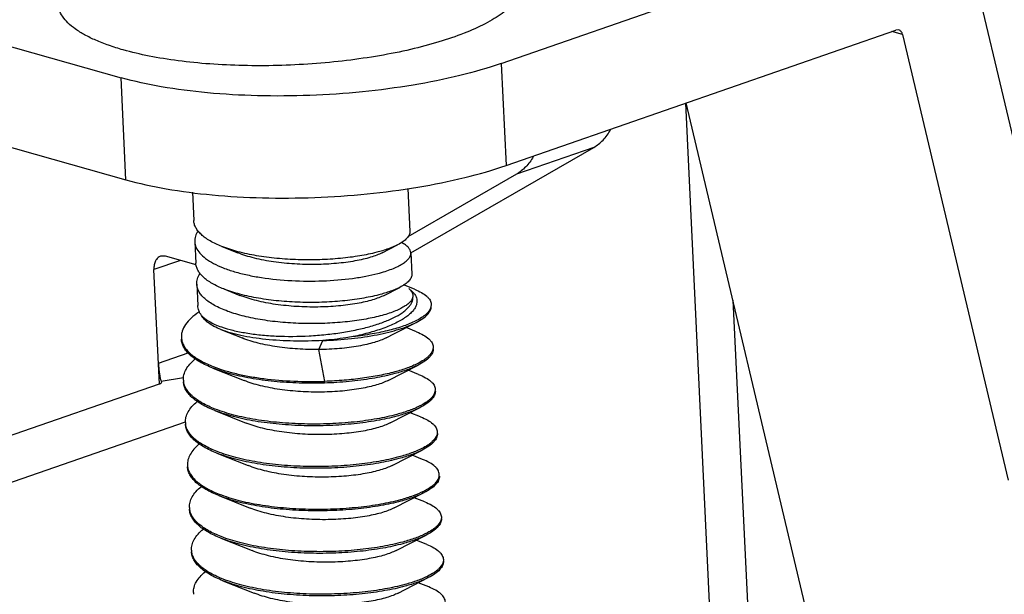
# Model space of a CAD drawing. Units: millimetres. Extents: x 11 to 673, y 29 to 395.
# Drawn here: x 405 to 414, y 208 to 213 of the extents above; entities that cross this region are included whole.
import ezdxf

# ---------------------------------------------------------------- set-up
doc = ezdxf.new("R2010")
doc.units = ezdxf.units.MM
doc.header["$MEASUREMENT"] = 0
doc.layers.get('0').update_dxf_attribs({"lineweight": 30})

msp = doc.modelspace()

# ---------------------------------------------------------------- linework, layer by layer
for p, q in [((409.6165, 212.367), (413.0936, 213.5747)), ((402.7431, 213.2245), (406.2263, 212.2396)), ((413.8577, 213.0631), (414.7987, 209.0891)), ((409.6598, 211.4567), (413.1369, 212.6644)), ((413.1957, 212.625), (413.1009, 212.6518)), ((413.1623, 212.6655), (413.1369, 212.6644)), ((413.1957, 212.625), (414.1367, 208.651)), ((409.6165, 212.367), (409.6598, 211.4567)), ((402.7864, 212.3142), (406.2696, 211.3293)), ((406.2696, 211.3293), (406.2263, 212.2396)), ((411.26, 212.0125), (411.7921, 200.8273)), ((412.7409, 205.7897), (411.2668, 212.0148)), ((408.8104, 210.6773), (410.4415, 211.6178)), ((410.4415, 211.6178), (409.7521, 211.3783)), ((409.7521, 211.3783), (408.7825, 210.8193)), ((406.8622, 211.2179), (406.8742, 210.9653)), ((408.7827, 211.2514), (408.801, 210.8669)), ((406.8832, 210.7764), (406.8922, 210.586)), ((407.1239, 210.7344), (407.2684, 210.6769)), ((408.5537, 210.6775), (408.6928, 210.7489)), ((408.81, 210.6779), (408.8191, 210.4876)), ((406.7569, 210.6106), (406.5193, 210.5281)), ((406.6232, 210.6484), (406.578, 210.6478)), ((406.895, 210.5715), (406.6232, 210.6484)), ((406.5679, 209.5064), (406.5193, 210.5281)), ((406.9012, 210.397), (406.9103, 210.2067)), ((407.1419, 210.3551), (407.2864, 210.2976)), ((408.5718, 210.2982), (408.7109, 210.3696)), ((408.8435, 210.3525), (408.7454, 210.3914)), ((408.7937, 210.3582), (408.8254, 210.3309)), ((411.6831, 210.2567), (412.1311, 200.8401)), ((408.9921, 210.2186), (408.9893, 210.1943)), ((408.6654, 209.9577), (408.8576, 210.0561)), ((407.1166, 209.993), (407.3045, 209.9182)), ((408.8616, 209.9731), (408.768, 210.0103)), ((406.7636, 209.9225), (406.7684, 209.8909)), ((407.9885, 209.8149), (408.0263, 209.8954)), ((408.5898, 209.9189), (408.6654, 209.9577)), ((408.0436, 209.5312), (407.9885, 209.8149)), ((409.0101, 209.8393), (409.0078, 209.8165)), ((406.559, 209.6936), (406.8237, 209.7855)), ((407.0441, 209.6496), (407.3225, 209.5389)), ((408.6079, 209.5396), (408.8757, 209.6768)), ((408.8796, 209.5938), (408.786, 209.631)), ((406.5837, 209.5338), (406.7829, 209.5655)), ((406.5887, 209.5257), (406.5837, 209.5338)), ((406.5643, 209.5062), (404.5288, 208.7992)), ((409.0281, 209.46), (409.0258, 209.4372)), ((407.0621, 209.2703), (407.3405, 209.1596)), ((408.6259, 209.1603), (408.8937, 209.2975)), ((408.8977, 209.2145), (408.804, 209.2517)), ((406.7985, 209.1675), (405.1955, 208.6108)), ((409.0462, 209.0807), (409.0439, 209.0579)), ((408.6439, 208.781), (408.9118, 208.9182)), ((407.0802, 208.891), (407.3586, 208.7803)), ((408.9157, 208.8352), (408.8221, 208.8723)), ((407.0982, 208.5117), (407.3766, 208.401)), ((408.662, 208.4017), (408.9298, 208.5389)), ((408.9338, 208.4559), (408.8401, 208.493)), ((409.0823, 208.3221), (409.08, 208.2992)), ((407.1163, 208.1324), (407.3947, 208.0217)), ((408.68, 208.0224), (408.9479, 208.1596)), ((408.9518, 208.0766), (408.8582, 208.1137)), ((409.1003, 207.9428), (409.098, 207.9199)), ((408.6981, 207.6431), (408.9659, 207.7803)), ((407.1343, 207.7531), (407.4127, 207.6424)), ((408.9699, 207.6973), (408.8762, 207.7344))]:
    msp.add_line(p, q)
for centre, radius, start, end in [((407.3335, 209.5395), 0.7361, 123.74675, 124.166), ((406.9343, 209.5505), 0.1528, 182.73421, 188.32776), ((406.9523, 209.1712), 0.1528, 182.73421, 188.32776), ((406.9703, 208.7919), 0.1528, 182.70499, 188.3332), ((408.9871, 208.6978), 0.0773, 352.10921, 2.65024), ((408.6477, 209.1048), 0.6185, 296.73309, 298.67005), ((406.9884, 208.4126), 0.1528, 182.73421, 188.32776), ((407.0064, 208.0333), 0.1528, 182.73421, 188.32776), ((407.0245, 207.654), 0.1528, 182.73421, 188.32776)]:
    msp.add_arc(centre, radius, start, end)
for points, knots in [([(409.8158, 213.1053), (409.8166, 213.089), (409.8141, 213.0552), (409.7984, 213.0051), (409.7711, 212.9553), (409.7326, 212.9062), (409.6831, 212.8579), (409.623, 212.8104), (409.5525, 212.7641), (409.4407, 212.7017), (409.2769, 212.6293), (409.054, 212.5535), (408.8022, 212.4873), (408.527, 212.4324), (408.2344, 212.39), (407.9308, 212.3609), (407.623, 212.3459), (407.3177, 212.3453), (407.0218, 212.3591), (406.7416, 212.3869), (406.4834, 212.4282), (406.3207, 212.4661), (406.2444, 212.4877)], [0, 0, 0, 0, 0.012807, 0.026238, 0.040826, 0.056968, 0.074926, 0.094859, 0.116844, 0.1409, 0.19506, 0.256776, 0.325081, 0.398758, 0.476405, 0.556498, 0.637443, 0.717617, 0.795422, 0.869328, 0.937934, 1, 1, 1, 1]), ([(406.2444, 212.4877), (406.201, 212.5), (406.1185, 212.5257), (406.0035, 212.5702), (405.9037, 212.6185), (405.8198, 212.6704), (405.7526, 212.7253), (405.7025, 212.7832), (405.6703, 212.8441), (405.6615, 212.887), (405.6605, 212.9077)], [0, 0, 0, 0, 0.178656, 0.341384, 0.487467, 0.616933, 0.730487, 0.8298, 0.918013, 1, 1, 1, 1]), ([(413.1957, 212.625), (413.1935, 212.6345), (413.1862, 212.6519), (413.1704, 212.6632), (413.1623, 212.6655)], [0, 0, 0, 0, 0.537217, 1, 1, 1, 1]), ([(409.6165, 212.367), (409.4957, 212.3251), (409.2355, 212.2506), (408.8213, 212.1673), (408.374, 212.1086), (407.9106, 212.077), (407.4488, 212.0737), (407.0061, 212.0987), (406.5992, 212.151), (406.3441, 212.2063), (406.2263, 212.2396)], [0, 0, 0, 0, 0.111785, 0.236128, 0.368957, 0.505748, 0.64177, 0.772334, 0.893032, 1, 1, 1, 1]), ([(410.4415, 211.6178), (410.472, 211.6354), (410.5297, 211.6817), (410.5729, 211.7415), (410.5915, 211.7743)], [0, 0, 0, 0, 0.482343, 1, 1, 1, 1]), ([(409.9021, 211.5349), (409.8835, 211.5021), (409.8403, 211.4423), (409.7825, 211.3959), (409.7521, 211.3783)], [0, 0, 0, 0, 0.517657, 1, 1, 1, 1]), ([(406.2696, 211.3293), (406.3874, 211.296), (406.6425, 211.2406), (407.0494, 211.1884), (407.4921, 211.1634), (407.954, 211.1667), (408.4173, 211.1983), (408.8646, 211.2569), (409.2788, 211.3402), (409.539, 211.4147), (409.6598, 211.4567)], [0, 0, 0, 0, 0.106968, 0.227666, 0.35823, 0.494252, 0.631043, 0.763873, 0.888215, 1, 1, 1, 1]), ([(407.1239, 210.7344), (407.0881, 210.7486), (407.0376, 210.7719), (406.9781, 210.8099), (406.9423, 210.8386), (406.9135, 210.8686), (406.8922, 210.8998), (406.8785, 210.9321), (406.8747, 210.9544), (406.8742, 210.9653)], [0, 0, 0, 0, 0.323364, 0.464618, 0.592395, 0.707612, 0.811973, 0.908196, 1, 1, 1, 1]), ([(406.9128, 210.8738), (406.9029, 210.8587), (406.8909, 210.8347), (406.8835, 210.801), (406.8828, 210.7845), (406.8832, 210.7764)], [0, 0, 0, 0, 0.523197, 0.764774, 1, 1, 1, 1]), ([(408.801, 210.8668), (408.8013, 210.8619), (408.8005, 210.8516), (408.7955, 210.8363), (408.7869, 210.8212), (408.7698, 210.7999), (408.7386, 210.7743), (408.7094, 210.7574), (408.6928, 210.7489)], [0, 0, 0, 0, 0.088855, 0.182413, 0.284642, 0.39852, 0.668141, 1, 1, 1, 1]), ([(406.8832, 210.7764), (406.8836, 210.7676), (406.8862, 210.7497), (406.8986, 210.7139), (406.9286, 210.6699), (406.9822, 210.6228), (407.053, 210.5797), (407.14, 210.5409), (407.2415, 210.507), (407.3555, 210.4784), (407.5248, 210.4474), (407.7497, 210.4254), (408.0213, 210.4236), (408.242, 210.4415), (408.4049, 210.4675), (408.48, 210.484), (408.5154, 210.4932)], [0, 0, 0, 0, 0.01502, 0.030518, 0.064474, 0.104382, 0.15134, 0.205537, 0.26659, 0.33373, 0.405915, 0.560294, 0.71859, 0.868892, 0.937501, 1, 1, 1, 1]), ([(408.81, 210.6779), (408.8096, 210.6862), (408.8049, 210.7039), (408.7877, 210.7278), (408.7612, 210.75), (408.7396, 210.7626), (408.7275, 210.7688)], [0, 0, 0, 0, 0.194955, 0.416171, 0.681469, 1, 1, 1, 1]), ([(408.5064, 210.6821), (408.4565, 210.6692), (408.3493, 210.6472), (408.1792, 210.6254), (407.9956, 210.614), (407.8056, 210.6138), (407.6169, 210.6255), (407.4368, 210.649), (407.2724, 210.6837), (407.1705, 210.7159), (407.1239, 210.7344)], [0, 0, 0, 0, 0.110333, 0.234106, 0.366967, 0.504116, 0.640613, 0.771623, 0.892679, 1, 1, 1, 1]), ([(408.5537, 210.6775), (408.5386, 210.6697), (408.5046, 210.655), (408.4482, 210.636), (408.3831, 210.619), (408.2821, 210.5984), (408.1412, 210.5804), (407.961, 210.5713), (407.7738, 210.5757), (407.5904, 210.5939), (407.4454, 210.6212), (407.3398, 210.6507), (407.2913, 210.6677), (407.2684, 210.6769)], [0, 0, 0, 0, 0.039061, 0.084566, 0.13611, 0.193121, 0.32068, 0.460784, 0.606102, 0.749059, 0.882421, 0.943517, 1, 1, 1, 1]), ([(408.6928, 210.7489), (408.6661, 210.7352), (408.6047, 210.71), (408.5413, 210.6911), (408.5064, 210.6821)], [0, 0, 0, 0, 0.455171, 1, 1, 1, 1]), ([(408.5154, 210.4932), (408.5379, 210.499), (408.5805, 210.5111), (408.64, 210.5318), (408.6913, 210.5539), (408.734, 210.577), (408.7677, 210.6011), (408.7922, 210.6258), (408.8073, 210.6514), (408.8104, 210.6695), (408.81, 210.6779)], [0, 0, 0, 0, 0.190565, 0.36285, 0.515457, 0.647839, 0.76014, 0.853626, 0.931481, 1, 1, 1, 1]), ([(406.578, 210.6478), (406.5685, 210.6445), (406.5501, 210.6329), (406.5308, 210.6047), (406.52, 210.5685), (406.5186, 210.5419), (406.5193, 210.5281)], [0, 0, 0, 0, 0.211628, 0.44364, 0.707103, 1, 1, 1, 1]), ([(407.1419, 210.3551), (407.1062, 210.3693), (407.0557, 210.3926), (406.9961, 210.4306), (406.9603, 210.4592), (406.9316, 210.4892), (406.9103, 210.5204), (406.8966, 210.5527), (406.8928, 210.575), (406.8922, 210.5859)], [0, 0, 0, 0, 0.323354, 0.464611, 0.592394, 0.707616, 0.81198, 0.908202, 1, 1, 1, 1]), ([(406.9012, 210.397), (406.9004, 210.4132), (406.9052, 210.4477), (406.9205, 210.4786), (406.9302, 210.4935)], [0, 0, 0, 0, 0.476344, 1, 1, 1, 1]), ([(408.8191, 210.4875), (408.8193, 210.4826), (408.8185, 210.4723), (408.8136, 210.457), (408.805, 210.4418), (408.7878, 210.4206), (408.7566, 210.395), (408.7274, 210.3781), (408.7109, 210.3696)], [0, 0, 0, 0, 0.088858, 0.182415, 0.284652, 0.398521, 0.668136, 1, 1, 1, 1]), ([(408.8281, 210.2986), (408.8285, 210.2906), (408.8257, 210.2733), (408.8118, 210.2487), (408.7892, 210.2248), (408.758, 210.2016), (408.7185, 210.1791), (408.6709, 210.1576), (408.6157, 210.1374), (408.5289, 210.1112), (408.4051, 210.084), (408.2417, 210.0609), (408.064, 210.0474), (407.8787, 210.0446), (407.6928, 210.0531), (407.5134, 210.073), (407.3471, 210.1039), (407.2206, 210.1393), (407.1314, 210.1733), (407.0738, 210.2001), (407.0237, 210.2289), (406.9815, 210.2595), (406.9477, 210.2917), (406.9224, 210.3255), (406.9063, 210.3607), (406.9018, 210.3851), (406.9012, 210.397)], [0, 0, 0, 0, 0.011335, 0.024108, 0.039309, 0.057472, 0.078817, 0.103388, 0.131108, 0.161828, 0.231364, 0.309855, 0.394666, 0.482875, 0.571429, 0.657298, 0.737635, 0.809954, 0.842498, 0.872389, 0.899542, 0.923963, 0.945791, 0.965339, 0.983148, 1, 1, 1, 1]), ([(408.5245, 210.3028), (408.4746, 210.2899), (408.3673, 210.2679), (408.1972, 210.2461), (408.0136, 210.2347), (407.8237, 210.2345), (407.6349, 210.2462), (407.4548, 210.2696), (407.2905, 210.3044), (407.1885, 210.3366), (407.1419, 210.3551)], [0, 0, 0, 0, 0.110335, 0.234108, 0.366964, 0.504113, 0.640614, 0.771626, 0.89268, 1, 1, 1, 1]), ([(408.8254, 210.3309), (408.8332, 210.3229), (408.8469, 210.3064), (408.8607, 210.2787), (408.8662, 210.25), (408.8632, 210.221), (408.8521, 210.1922), (408.8332, 210.1639), (408.8071, 210.1361), (408.7739, 210.1088), (408.7339, 210.0823), (408.6692, 210.0466), (408.5731, 210.0057), (408.4419, 209.9636), (408.347, 209.9408), (408.2969, 209.9302)], [0, 0, 0, 0, 0.043246, 0.081895, 0.118051, 0.154242, 0.192908, 0.235949, 0.2846, 0.339537, 0.401052, 0.469164, 0.624354, 0.802567, 1, 1, 1, 1]), ([(408.7109, 210.3696), (408.6841, 210.3559), (408.6228, 210.3307), (408.5593, 210.3118), (408.5245, 210.3028)], [0, 0, 0, 0, 0.455133, 1, 1, 1, 1]), ([(408.7937, 210.3582), (408.7988, 210.3538), (408.808, 210.3448), (408.8189, 210.3299), (408.8259, 210.3145), (408.8278, 210.3038), (408.8281, 210.2986)], [0, 0, 0, 0, 0.287896, 0.54504, 0.778925, 1, 1, 1, 1]), ([(408.8435, 210.3525), (408.8651, 210.3439), (408.9034, 210.3264), (408.9452, 210.2982), (408.9691, 210.2739), (408.9816, 210.256), (408.9895, 210.2376), (408.9918, 210.2248), (408.9921, 210.2186)], [0, 0, 0, 0, 0.331459, 0.601027, 0.714967, 0.817312, 0.910996, 1, 1, 1, 1]), ([(407.1218, 210.0165), (407.1551, 210.0048), (407.2275, 209.9842), (407.3441, 209.961), (407.4732, 209.9443), (407.6611, 209.9309), (407.8554, 209.9322), (408.0504, 209.9475), (408.1927, 209.9657), (408.3273, 209.9904), (408.4511, 210.0207), (408.5611, 210.0561), (408.6548, 210.0956), (408.7206, 210.1328), (408.7626, 210.1646), (408.7872, 210.1877), (408.8064, 210.2112), (408.82, 210.235), (408.8279, 210.2591), (408.8292, 210.2753), (408.8288, 210.2831)], [0, 0, 0, 0, 0.057878, 0.1232, 0.194778, 0.271178, 0.431893, 0.512803, 0.591735, 0.667007, 0.737059, 0.800513, 0.85626, 0.903574, 0.924018, 0.942383, 0.95882, 0.973601, 0.987138, 1, 1, 1, 1]), ([(408.5718, 210.2982), (408.5566, 210.2904), (408.5227, 210.2757), (408.4663, 210.2567), (408.4012, 210.2396), (408.3001, 210.2191), (408.1593, 210.201), (407.979, 210.192), (407.7919, 210.1964), (407.6084, 210.2146), (407.4392, 210.2465), (407.3341, 210.2785), (407.2864, 210.2976)], [0, 0, 0, 0, 0.039066, 0.084572, 0.13612, 0.193137, 0.320703, 0.460815, 0.606143, 0.74911, 0.882479, 1, 1, 1, 1]), ([(406.9201, 210.1486), (406.8957, 210.132), (406.8523, 210.0986), (406.8006, 210.0421), (406.7735, 209.9915), (406.7641, 209.9516), (406.7632, 209.9321), (406.7636, 209.9225)], [0, 0, 0, 0, 0.309, 0.572201, 0.797074, 0.900055, 1, 1, 1, 1]), ([(406.9431, 210.1201), (406.9335, 210.1332), (406.9178, 210.1607), (406.911, 210.1917), (406.9103, 210.2067)], [0, 0, 0, 0, 0.520506, 1, 1, 1, 1]), ([(408.9893, 210.1943), (408.9827, 210.1697), (408.9544, 210.1344), (408.9047, 210.0974), (408.8724, 210.0791), (408.8545, 210.0701)], [0, 0, 0, 0, 0.408055, 0.678946, 1, 1, 1, 1]), ([(408.8576, 210.0561), (408.8783, 210.0667), (408.9148, 210.0878), (408.9537, 210.1198), (408.9751, 210.1463), (408.9859, 210.1653), (408.9921, 210.1844), (408.9931, 210.1972), (408.9928, 210.2035)], [0, 0, 0, 0, 0.33147, 0.601022, 0.714976, 0.817309, 0.910994, 1, 1, 1, 1]), ([(407.1166, 209.993), (407.0955, 210.0014), (407.0567, 210.0187), (407.0059, 210.0492), (406.9674, 210.0821), (406.9492, 210.1074), (406.9431, 210.1201)], [0, 0, 0, 0, 0.311232, 0.579888, 0.807535, 1, 1, 1, 1]), ([(406.9431, 210.1201), (406.9523, 210.1096), (406.9748, 210.0893), (407.0155, 210.0625), (407.0654, 210.0377), (407.1021, 210.0234), (407.1218, 210.0165)], [0, 0, 0, 0, 0.2007, 0.433325, 0.699703, 1, 1, 1, 1]), ([(408.0263, 209.8954), (408.111, 209.8982), (408.2733, 209.9092), (408.4693, 209.9377), (408.6113, 209.9688), (408.7041, 209.9945), (408.7856, 210.0228), (408.8352, 210.0447), (408.8576, 210.0561)], [0, 0, 0, 0, 0.298128, 0.572326, 0.696346, 0.809693, 0.911199, 1, 1, 1, 1]), ([(408.8545, 210.0701), (408.8206, 210.0529), (408.7429, 210.0215), (408.6128, 209.9835), (408.4616, 209.952), (408.3536, 209.9367), (408.2969, 209.9302)], [0, 0, 0, 0, 0.197759, 0.433874, 0.703459, 1, 1, 1, 1]), ([(408.0263, 209.8954), (407.9394, 209.8905), (407.7691, 209.8872), (407.5604, 209.8991), (407.4039, 209.9192), (407.2981, 209.9386), (407.2029, 209.9624), (407.1438, 209.9822), (407.1166, 209.993)], [0, 0, 0, 0, 0.283688, 0.55436, 0.680257, 0.79751, 0.904539, 1, 1, 1, 1]), ([(408.8616, 209.9731), (408.8831, 209.9646), (408.9214, 209.9471), (408.9633, 209.9189), (408.9871, 209.8945), (408.9996, 209.8767), (409.0076, 209.8583), (409.0098, 209.8455), (409.0101, 209.8393)], [0, 0, 0, 0, 0.331458, 0.601025, 0.714967, 0.817313, 0.910995, 1, 1, 1, 1]), ([(407.0441, 209.6496), (407.004, 209.6655), (406.9474, 209.6916), (406.8806, 209.734), (406.8405, 209.766), (406.8084, 209.7995), (406.7845, 209.8343), (406.7692, 209.8703), (406.7649, 209.8952), (406.7643, 209.9074)], [0, 0, 0, 0, 0.324098, 0.46546, 0.593223, 0.708323, 0.812492, 0.908469, 1, 1, 1, 1]), ([(406.7684, 209.8909), (406.7713, 209.88), (406.7797, 209.8578), (406.7988, 209.8264), (406.8248, 209.7959), (406.8701, 209.7549), (406.9439, 209.7077), (407.0102, 209.6778), (407.0467, 209.6635)], [0, 0, 0, 0, 0.091631, 0.189697, 0.296556, 0.413832, 0.6829, 1, 1, 1, 1]), ([(407.9885, 209.8149), (407.926, 209.8143), (407.8019, 209.8176), (407.6213, 209.8361), (407.4548, 209.8679), (407.3514, 209.8995), (407.3045, 209.9182)], [0, 0, 0, 0, 0.269945, 0.53495, 0.782054, 1, 1, 1, 1]), ([(408.5898, 209.9189), (408.5744, 209.911), (408.5399, 209.896), (408.4825, 209.8769), (408.4162, 209.8596), (408.3132, 209.8389), (408.1698, 209.821), (408.0508, 209.8155), (407.9885, 209.8149)], [0, 0, 0, 0, 0.084574, 0.183272, 0.295179, 0.419034, 0.696072, 1, 1, 1, 1]), ([(408.2969, 209.9302), (408.275, 209.9264), (408.1852, 209.9119), (408.0948, 209.9014), (408.0263, 209.8954)], [0, 0, 0, 0, 0.244117, 1, 1, 1, 1]), ([(409.0078, 209.8165), (409.0016, 209.7917), (408.979, 209.7632), (408.9466, 209.7359), (408.9161, 209.7143), (408.8907, 209.6999), (408.8726, 209.6908)], [0, 0, 0, 0, 0.406865, 0.536284, 0.678101, 1, 1, 1, 1]), ([(409.0108, 209.8241), (409.0111, 209.8179), (409.0101, 209.805), (409.0039, 209.7859), (408.9932, 209.767), (408.9718, 209.7405), (408.9328, 209.7085), (408.8963, 209.6874), (408.8757, 209.6768)], [0, 0, 0, 0, 0.089005, 0.182693, 0.285036, 0.398979, 0.668568, 1, 1, 1, 1]), ([(406.7817, 209.5432), (406.7809, 209.5591), (406.7847, 209.5924), (406.8056, 209.641), (406.8406, 209.6884), (406.8707, 209.7171), (406.8877, 209.7313)], [0, 0, 0, 0, 0.213083, 0.443055, 0.702794, 1, 1, 1, 1]), ([(406.559, 209.6936), (406.5596, 209.6802), (406.561, 209.6601), (406.5636, 209.6332), (406.5661, 209.6128), (406.569, 209.5924), (406.5719, 209.5753), (406.5747, 209.5617), (406.5771, 209.5515), (406.5794, 209.5431), (406.5816, 209.5373), (406.5828, 209.5346), (406.5837, 209.5338)], [0, 0, 0, 0, 0.247804, 0.372927, 0.498931, 0.625961, 0.754244, 0.818883, 0.88369, 0.947715, 0.977703, 1, 1, 1, 1]), ([(408.6675, 209.6003), (408.6088, 209.5844), (408.4825, 209.5572), (408.282, 209.5297), (408.0656, 209.5145), (407.842, 209.5128), (407.6202, 209.5251), (407.409, 209.5514), (407.217, 209.591), (407.0982, 209.6282), (407.0441, 209.6496)], [0, 0, 0, 0, 0.110916, 0.235296, 0.368701, 0.506231, 0.642838, 0.77358, 0.893909, 1, 1, 1, 1]), ([(407.0467, 209.6635), (407.0789, 209.6508), (407.1473, 209.6274), (407.2562, 209.5984), (407.3746, 209.5741), (407.5457, 209.5479), (407.7697, 209.5292), (407.9517, 209.5282), (408.0436, 209.5312)], [0, 0, 0, 0, 0.102451, 0.21422, 0.33411, 0.460688, 0.727277, 1, 1, 1, 1]), ([(408.6668, 209.6155), (408.6219, 209.6033), (408.5265, 209.5816), (408.3758, 209.557), (408.2131, 209.5395), (408.101, 209.5331), (408.0436, 209.5312)], [0, 0, 0, 0, 0.221351, 0.465353, 0.726812, 1, 1, 1, 1]), ([(408.8726, 209.6908), (408.8426, 209.6756), (408.7749, 209.6475), (408.7049, 209.6259), (408.6668, 209.6155)], [0, 0, 0, 0, 0.459407, 1, 1, 1, 1]), ([(408.8757, 209.6768), (408.8454, 209.6614), (408.777, 209.6327), (408.7062, 209.6108), (408.6675, 209.6003)], [0, 0, 0, 0, 0.458673, 1, 1, 1, 1]), ([(407.0621, 209.2703), (407.022, 209.2862), (406.9654, 209.3123), (406.8986, 209.3547), (406.8585, 209.3867), (406.8264, 209.4201), (406.8025, 209.455), (406.7872, 209.491), (406.783, 209.5159), (406.7824, 209.5281)], [0, 0, 0, 0, 0.324098, 0.46546, 0.593223, 0.708323, 0.812492, 0.908469, 1, 1, 1, 1]), ([(407.0647, 209.2842), (407.026, 209.2994), (406.9713, 209.3242), (406.9061, 209.3643), (406.8663, 209.3946), (406.8337, 209.4262), (406.8086, 209.459), (406.7911, 209.493), (406.7848, 209.5167), (406.7831, 209.5284)], [0, 0, 0, 0, 0.321151, 0.462313, 0.590608, 0.70676, 0.812106, 0.908835, 1, 1, 1, 1]), ([(408.6079, 209.5396), (408.5927, 209.5318), (408.5588, 209.517), (408.5024, 209.4981), (408.4373, 209.481), (408.3362, 209.4605), (408.1954, 209.4424), (408.0151, 209.4334), (407.828, 209.4377), (407.6445, 209.456), (407.4753, 209.4879), (407.3702, 209.5199), (407.3225, 209.5389)], [0, 0, 0, 0, 0.039063, 0.084573, 0.136118, 0.193136, 0.320702, 0.460814, 0.606142, 0.749108, 0.882478, 1, 1, 1, 1]), ([(408.8796, 209.5938), (408.9012, 209.5853), (408.9395, 209.5678), (408.9813, 209.5396), (409.0052, 209.5152), (409.0177, 209.4974), (409.0256, 209.479), (409.0278, 209.4662), (409.0281, 209.46)], [0, 0, 0, 0, 0.331458, 0.601025, 0.714967, 0.817313, 0.910995, 1, 1, 1, 1]), ([(406.5643, 209.5062), (406.5679, 209.5074), (406.5743, 209.5101), (406.5834, 209.5153), (406.5889, 209.5217), (406.5887, 209.5257)], [0, 0, 0, 0, 0.349253, 0.631527, 1, 1, 1, 1]), ([(409.0289, 209.4448), (409.0292, 209.4386), (409.0282, 209.4257), (409.022, 209.4066), (409.0112, 209.3877), (408.9898, 209.3612), (408.9508, 209.3291), (408.9144, 209.3081), (408.8937, 209.2975)], [0, 0, 0, 0, 0.089005, 0.182693, 0.285036, 0.398979, 0.668568, 1, 1, 1, 1]), ([(406.7997, 209.1639), (406.7989, 209.1798), (406.8027, 209.2131), (406.8236, 209.2617), (406.8586, 209.3091), (406.8888, 209.3378), (406.9057, 209.352)], [0, 0, 0, 0, 0.213083, 0.443055, 0.702794, 1, 1, 1, 1]), ([(409.0258, 209.4372), (409.0196, 209.4124), (408.9971, 209.3839), (408.9646, 209.3566), (408.9342, 209.335), (408.9087, 209.3206), (408.8907, 209.3115)], [0, 0, 0, 0, 0.406865, 0.536284, 0.678101, 1, 1, 1, 1]), ([(408.6855, 209.221), (408.6268, 209.2051), (408.5005, 209.1779), (408.3001, 209.1504), (408.0837, 209.1352), (407.8601, 209.1335), (407.6382, 209.1458), (407.4271, 209.1721), (407.2351, 209.2117), (407.1162, 209.2489), (407.0621, 209.2703)], [0, 0, 0, 0, 0.110916, 0.235296, 0.368701, 0.506231, 0.642838, 0.77358, 0.893909, 1, 1, 1, 1]), ([(408.6848, 209.2362), (408.6263, 209.2203), (408.5003, 209.1932), (408.3005, 209.1657), (408.0848, 209.1505), (407.8618, 209.1486), (407.6404, 209.1607), (407.4296, 209.1867), (407.2377, 209.226), (407.1188, 209.2629), (407.0647, 209.2842)], [0, 0, 0, 0, 0.110831, 0.235094, 0.368376, 0.505811, 0.642381, 0.77317, 0.89365, 1, 1, 1, 1]), ([(408.8907, 209.3115), (408.8607, 209.2963), (408.793, 209.2682), (408.723, 209.2466), (408.6848, 209.2362)], [0, 0, 0, 0, 0.459407, 1, 1, 1, 1]), ([(408.8937, 209.2975), (408.8635, 209.2821), (408.795, 209.2534), (408.7242, 209.2315), (408.6855, 209.221)], [0, 0, 0, 0, 0.458673, 1, 1, 1, 1]), ([(408.8977, 209.2145), (408.9192, 209.206), (408.9575, 209.1885), (408.9994, 209.1603), (409.0232, 209.1359), (409.0357, 209.1181), (409.0437, 209.0996), (409.0459, 209.0869), (409.0462, 209.0807)], [0, 0, 0, 0, 0.331458, 0.601025, 0.714967, 0.817313, 0.910995, 1, 1, 1, 1]), ([(407.0802, 208.891), (407.04, 208.9069), (406.9834, 208.933), (406.9167, 208.9754), (406.8766, 209.0074), (406.8444, 209.0408), (406.8206, 209.0757), (406.8053, 209.1117), (406.801, 209.1366), (406.8004, 209.1487)], [0, 0, 0, 0, 0.324098, 0.46546, 0.593223, 0.708323, 0.812492, 0.908469, 1, 1, 1, 1]), ([(407.0827, 208.9049), (407.044, 208.9201), (406.9893, 208.9449), (406.9241, 208.985), (406.8843, 209.0152), (406.8517, 209.0468), (406.8266, 209.0797), (406.8092, 209.1137), (406.8028, 209.1374), (406.8011, 209.1491)], [0, 0, 0, 0, 0.321151, 0.462313, 0.590608, 0.70676, 0.812106, 0.908835, 1, 1, 1, 1]), ([(408.6259, 209.1603), (408.6107, 209.1525), (408.5768, 209.1377), (408.5204, 209.1188), (408.4553, 209.1017), (408.3542, 209.0811), (408.2134, 209.0631), (408.0332, 209.0541), (407.846, 209.0584), (407.6626, 209.0767), (407.4934, 209.1086), (407.3882, 209.1406), (407.3405, 209.1596)], [0, 0, 0, 0, 0.039062, 0.084572, 0.136118, 0.193135, 0.320701, 0.460813, 0.606141, 0.749108, 0.882478, 1, 1, 1, 1]), ([(409.0439, 209.0579), (409.0377, 209.0331), (409.0151, 209.0045), (408.9827, 208.9773), (408.9522, 208.9556), (408.9268, 208.9413), (408.9087, 208.9322)], [0, 0, 0, 0, 0.406865, 0.536284, 0.678101, 1, 1, 1, 1]), ([(409.0469, 209.0655), (409.0472, 209.0593), (409.0462, 209.0464), (409.04, 209.0273), (409.0293, 209.0084), (409.0078, 208.9818), (408.9689, 208.9498), (408.9324, 208.9287), (408.9118, 208.9182)], [0, 0, 0, 0, 0.089007, 0.18269, 0.285031, 0.39898, 0.668552, 1, 1, 1, 1]), ([(406.9238, 208.9727), (406.9069, 208.9585), (406.8767, 208.9298), (406.8417, 208.8824), (406.8208, 208.8339), (406.817, 208.8005), (406.8177, 208.7847)], [0, 0, 0, 0, 0.297209, 0.556955, 0.786931, 1, 1, 1, 1]), ([(408.9087, 208.9322), (408.8787, 208.917), (408.811, 208.8888), (408.741, 208.8672), (408.7029, 208.8569)], [0, 0, 0, 0, 0.459407, 1, 1, 1, 1]), ([(408.9118, 208.9182), (408.8815, 208.9028), (408.8131, 208.8741), (408.7423, 208.8522), (408.7036, 208.8417)], [0, 0, 0, 0, 0.458628, 1, 1, 1, 1]), ([(408.7036, 208.8417), (408.6449, 208.8258), (408.5186, 208.7986), (408.3181, 208.7711), (408.1017, 208.7559), (407.8781, 208.7542), (407.6563, 208.7665), (407.4451, 208.7928), (407.2531, 208.8324), (407.1343, 208.8696), (407.0802, 208.891)], [0, 0, 0, 0, 0.110916, 0.235296, 0.368701, 0.506231, 0.642838, 0.77358, 0.893909, 1, 1, 1, 1]), ([(408.7029, 208.8569), (408.6443, 208.841), (408.5184, 208.8138), (408.3186, 208.7864), (408.1028, 208.7711), (407.8798, 208.7693), (407.6585, 208.7814), (407.4477, 208.8074), (407.2558, 208.8467), (407.1369, 208.8836), (407.0827, 208.9049)], [0, 0, 0, 0, 0.110831, 0.235094, 0.368376, 0.505811, 0.642381, 0.77317, 0.89365, 1, 1, 1, 1]), ([(409.0642, 208.7014), (409.0639, 208.7076), (409.0617, 208.7203), (409.0537, 208.7387), (409.0413, 208.7566), (409.0174, 208.781), (408.9756, 208.8091), (408.9373, 208.8267), (408.9157, 208.8352)], [0, 0, 0, 0, 0.089006, 0.182691, 0.285022, 0.39897, 0.668527, 1, 1, 1, 1]), ([(407.0982, 208.5117), (407.0581, 208.5276), (407.0015, 208.5536), (406.9347, 208.5961), (406.8946, 208.6281), (406.8625, 208.6615), (406.8386, 208.6963), (406.8233, 208.7324), (406.819, 208.7573), (406.8185, 208.7694)], [0, 0, 0, 0, 0.324098, 0.46546, 0.593223, 0.708323, 0.812492, 0.908469, 1, 1, 1, 1]), ([(406.8192, 208.7697), (406.8209, 208.7581), (406.8272, 208.7344), (406.8447, 208.7004), (406.8698, 208.6675), (406.9024, 208.6359), (406.9422, 208.6056), (407.0074, 208.5656), (407.0622, 208.5407), (407.1009, 208.5255)], [0, 0, 0, 0, 0.091155, 0.18788, 0.293228, 0.409383, 0.537684, 0.67885, 1, 1, 1, 1]), ([(408.6439, 208.781), (408.6288, 208.7732), (408.5948, 208.7584), (408.5385, 208.7395), (408.4734, 208.7224), (408.3723, 208.7018), (408.2315, 208.6838), (408.0512, 208.6748), (407.864, 208.6791), (407.6806, 208.6974), (407.5114, 208.7293), (407.4062, 208.7613), (407.3586, 208.7803)], [0, 0, 0, 0, 0.039062, 0.084572, 0.136118, 0.193134, 0.3207, 0.460813, 0.606141, 0.749108, 0.882478, 1, 1, 1, 1]), ([(409.065, 208.6862), (409.0652, 208.68), (409.0643, 208.6671), (409.0581, 208.648), (409.0473, 208.629), (409.0259, 208.6025), (408.9869, 208.5705), (408.9505, 208.5494), (408.9298, 208.5389)], [0, 0, 0, 0, 0.089005, 0.182693, 0.285036, 0.398979, 0.668568, 1, 1, 1, 1]), ([(408.9444, 208.5622), (408.9611, 208.5713), (408.991, 208.5896), (409.0282, 208.6207), (409.0534, 208.6526), (409.0621, 208.6761), (409.0636, 208.6872)], [0, 0, 0, 0, 0.320767, 0.589496, 0.811713, 1, 1, 1, 1]), ([(406.8358, 208.4053), (406.835, 208.4211), (406.8388, 208.4545), (406.8597, 208.5031), (406.8947, 208.5505), (406.9249, 208.5792), (406.9418, 208.5934)], [0, 0, 0, 0, 0.213083, 0.443055, 0.702794, 1, 1, 1, 1]), ([(408.7216, 208.4624), (408.6629, 208.4465), (408.5366, 208.4192), (408.3362, 208.3918), (408.1198, 208.3766), (407.8961, 208.3749), (407.6743, 208.3872), (407.4632, 208.4135), (407.2711, 208.4531), (407.1523, 208.4902), (407.0982, 208.5117)], [0, 0, 0, 0, 0.110916, 0.235296, 0.368701, 0.506231, 0.642838, 0.77358, 0.893909, 1, 1, 1, 1]), ([(407.1009, 208.5255), (407.155, 208.5043), (407.2739, 208.4674), (407.4658, 208.4281), (407.6766, 208.4021), (407.8979, 208.39), (408.1209, 208.3918), (408.3366, 208.4071), (408.5365, 208.4345), (408.6624, 208.4617), (408.7209, 208.4776)], [0, 0, 0, 0, 0.106358, 0.226842, 0.357632, 0.494201, 0.631631, 0.764908, 0.889171, 1, 1, 1, 1]), ([(408.7209, 208.4776), (408.7589, 208.4879), (408.8286, 208.5094), (408.896, 208.5374), (408.9259, 208.5524)], [0, 0, 0, 0, 0.540364, 1, 1, 1, 1]), ([(408.9298, 208.5389), (408.8996, 208.5234), (408.8311, 208.4948), (408.7603, 208.4729), (408.7216, 208.4624)], [0, 0, 0, 0, 0.458673, 1, 1, 1, 1]), ([(407.1163, 208.1324), (407.0761, 208.1483), (407.0195, 208.1743), (406.9528, 208.2168), (406.9127, 208.2488), (406.8805, 208.2822), (406.8567, 208.317), (406.8413, 208.353), (406.8371, 208.3779), (406.8365, 208.3901)], [0, 0, 0, 0, 0.324098, 0.46546, 0.593223, 0.708323, 0.812492, 0.908469, 1, 1, 1, 1]), ([(407.1188, 208.1463), (407.0801, 208.1614), (407.0254, 208.1863), (406.9602, 208.2264), (406.9204, 208.2566), (406.8878, 208.2882), (406.8627, 208.3211), (406.8453, 208.3551), (406.8389, 208.3788), (406.8372, 208.3905)], [0, 0, 0, 0, 0.321151, 0.462313, 0.590608, 0.70676, 0.812106, 0.908835, 1, 1, 1, 1]), ([(408.662, 208.4017), (408.6468, 208.3939), (408.6129, 208.3791), (408.5565, 208.3602), (408.4914, 208.3431), (408.3903, 208.3225), (408.2495, 208.3045), (408.0693, 208.2955), (407.8821, 208.2998), (407.6987, 208.3181), (407.5536, 208.3454), (407.448, 208.3748), (407.3995, 208.3918), (407.3766, 208.401)], [0, 0, 0, 0, 0.03906, 0.084566, 0.136109, 0.193121, 0.32068, 0.460783, 0.606101, 0.749059, 0.88242, 0.943517, 1, 1, 1, 1]), ([(408.9338, 208.4559), (408.9553, 208.4474), (408.9936, 208.4298), (409.0354, 208.4017), (409.0593, 208.3773), (409.0718, 208.3594), (409.0798, 208.341), (409.082, 208.3283), (409.0823, 208.3221)], [0, 0, 0, 0, 0.331458, 0.601025, 0.714967, 0.817313, 0.910995, 1, 1, 1, 1]), ([(409.08, 208.2992), (409.0738, 208.2744), (409.0512, 208.2459), (409.0188, 208.2187), (408.9883, 208.197), (408.9629, 208.1827), (408.9448, 208.1736)], [0, 0, 0, 0, 0.406865, 0.536284, 0.678101, 1, 1, 1, 1]), ([(409.083, 208.3069), (409.0833, 208.3007), (409.0823, 208.2878), (409.0761, 208.2687), (409.0654, 208.2497), (409.0439, 208.2232), (409.005, 208.1912), (408.9685, 208.1701), (408.9479, 208.1596)], [0, 0, 0, 0, 0.089005, 0.182693, 0.285036, 0.398979, 0.668568, 1, 1, 1, 1]), ([(406.8538, 208.026), (406.8531, 208.0418), (406.8569, 208.0752), (406.8777, 208.1238), (406.9128, 208.1712), (406.9429, 208.1998), (406.9599, 208.2141)], [0, 0, 0, 0, 0.213083, 0.443055, 0.702794, 1, 1, 1, 1]), ([(408.7397, 208.0831), (408.681, 208.0672), (408.5546, 208.0399), (408.3542, 208.0124), (408.1378, 207.9973), (407.9142, 207.9956), (407.6924, 208.0079), (407.4812, 208.0341), (407.2892, 208.0738), (407.1703, 208.1109), (407.1163, 208.1324)], [0, 0, 0, 0, 0.110916, 0.235296, 0.368701, 0.506231, 0.642838, 0.77358, 0.893909, 1, 1, 1, 1]), ([(408.7389, 208.0983), (408.6804, 208.0824), (408.5545, 208.0552), (408.3546, 208.0278), (408.1389, 208.0125), (407.9159, 208.0107), (407.6946, 208.0228), (407.4838, 208.0488), (407.2918, 208.0881), (407.173, 208.125), (407.1188, 208.1463)], [0, 0, 0, 0, 0.110831, 0.235094, 0.368376, 0.505811, 0.642381, 0.77317, 0.89365, 1, 1, 1, 1]), ([(408.9448, 208.1736), (408.9148, 208.1584), (408.8471, 208.1302), (408.7771, 208.1086), (408.7389, 208.0983)], [0, 0, 0, 0, 0.459407, 1, 1, 1, 1]), ([(408.9479, 208.1596), (408.9176, 208.1441), (408.8491, 208.1155), (408.7783, 208.0936), (408.7397, 208.0831)], [0, 0, 0, 0, 0.458673, 1, 1, 1, 1]), ([(408.9518, 208.0766), (408.9734, 208.0681), (409.0117, 208.0505), (409.0535, 208.0223), (409.0773, 207.998), (409.0898, 207.9801), (409.0978, 207.9617), (409.1, 207.949), (409.1003, 207.9428)], [0, 0, 0, 0, 0.331458, 0.601025, 0.714967, 0.817313, 0.910995, 1, 1, 1, 1]), ([(407.1343, 207.7531), (407.0942, 207.769), (407.0376, 207.795), (406.9708, 207.8375), (406.9307, 207.8695), (406.8986, 207.9029), (406.8747, 207.9377), (406.8594, 207.9737), (406.8551, 207.9986), (406.8546, 208.0108)], [0, 0, 0, 0, 0.324098, 0.46546, 0.593223, 0.708323, 0.812492, 0.908469, 1, 1, 1, 1]), ([(407.1368, 207.7669), (407.0982, 207.7821), (407.0434, 207.807), (406.9783, 207.8471), (406.9385, 207.8773), (406.9059, 207.9089), (406.8807, 207.9418), (406.8633, 207.9757), (406.857, 207.9995), (406.8553, 208.0111)], [0, 0, 0, 0, 0.321151, 0.462313, 0.590608, 0.70676, 0.812106, 0.908835, 1, 1, 1, 1]), ([(408.68, 208.0224), (408.6649, 208.0146), (408.6309, 207.9998), (408.5746, 207.9809), (408.5094, 207.9638), (408.4084, 207.9432), (408.2676, 207.9252), (408.0873, 207.9162), (407.9001, 207.9205), (407.7167, 207.9388), (407.5717, 207.9661), (407.4661, 207.9955), (407.4176, 208.0125), (407.3947, 208.0217)], [0, 0, 0, 0, 0.039061, 0.084566, 0.13611, 0.193122, 0.32068, 0.460784, 0.606102, 0.74906, 0.882421, 0.943518, 1, 1, 1, 1]), ([(409.098, 207.9199), (409.0918, 207.8951), (409.0693, 207.8666), (409.0368, 207.8394), (409.0064, 207.8177), (408.9809, 207.8034), (408.9629, 207.7943)], [0, 0, 0, 0, 0.406865, 0.536284, 0.678101, 1, 1, 1, 1]), ([(409.101, 207.9276), (409.1013, 207.9214), (409.1003, 207.9085), (409.0941, 207.8894), (409.0834, 207.8704), (409.062, 207.8439), (409.023, 207.8119), (408.9865, 207.7908), (408.9659, 207.7803)], [0, 0, 0, 0, 0.089005, 0.182693, 0.285036, 0.398979, 0.668568, 1, 1, 1, 1]), ([(406.8719, 207.6467), (406.8711, 207.6625), (406.8749, 207.6959), (406.8958, 207.7444), (406.9308, 207.7919), (406.961, 207.8205), (406.9779, 207.8348)], [0, 0, 0, 0, 0.213083, 0.443055, 0.702794, 1, 1, 1, 1]), ([(408.9629, 207.7943), (408.9329, 207.7791), (408.8651, 207.7509), (408.7952, 207.7293), (408.757, 207.719)], [0, 0, 0, 0, 0.459407, 1, 1, 1, 1]), ([(408.9659, 207.7803), (408.9357, 207.7648), (408.8672, 207.7362), (408.7964, 207.7143), (408.7577, 207.7038)], [0, 0, 0, 0, 0.458673, 1, 1, 1, 1]), ([(408.7577, 207.7038), (408.699, 207.6879), (408.5727, 207.6606), (408.3722, 207.6331), (408.1559, 207.618), (407.9322, 207.6162), (407.7104, 207.6285), (407.4992, 207.6548), (407.3072, 207.6945), (407.1884, 207.7316), (407.1343, 207.7531)], [0, 0, 0, 0, 0.110916, 0.235296, 0.368701, 0.506231, 0.642838, 0.77358, 0.893909, 1, 1, 1, 1]), ([(408.757, 207.719), (408.6985, 207.7031), (408.5725, 207.6759), (408.3727, 207.6484), (408.1569, 207.6332), (407.9339, 207.6314), (407.7126, 207.6435), (407.5018, 207.6695), (407.3099, 207.7088), (407.191, 207.7457), (407.1368, 207.7669)], [0, 0, 0, 0, 0.110831, 0.235094, 0.368376, 0.505811, 0.642381, 0.77317, 0.89365, 1, 1, 1, 1]), ([(409.1184, 207.5634), (409.1181, 207.5697), (409.1159, 207.5824), (409.1079, 207.6008), (409.0954, 207.6187), (409.0715, 207.643), (409.0297, 207.6712), (408.9914, 207.6887), (408.9699, 207.6973)], [0, 0, 0, 0, 0.089005, 0.182686, 0.285031, 0.398972, 0.668536, 1, 1, 1, 1]), ([(408.6981, 207.6431), (408.6829, 207.6353), (408.649, 207.6205), (408.5926, 207.6015), (408.5275, 207.5845), (408.4264, 207.5639), (408.2856, 207.5459), (408.1053, 207.5368), (407.9182, 207.5412), (407.7348, 207.5594), (407.5656, 207.5913), (407.4604, 207.6233), (407.4127, 207.6424)], [0, 0, 0, 0, 0.039065, 0.084572, 0.13612, 0.193135, 0.320703, 0.460815, 0.606143, 0.74911, 0.882479, 1, 1, 1, 1])]:
    msp.add_open_spline(points, degree=3, knots=knots)

doc.saveas('drawing.dxf')
